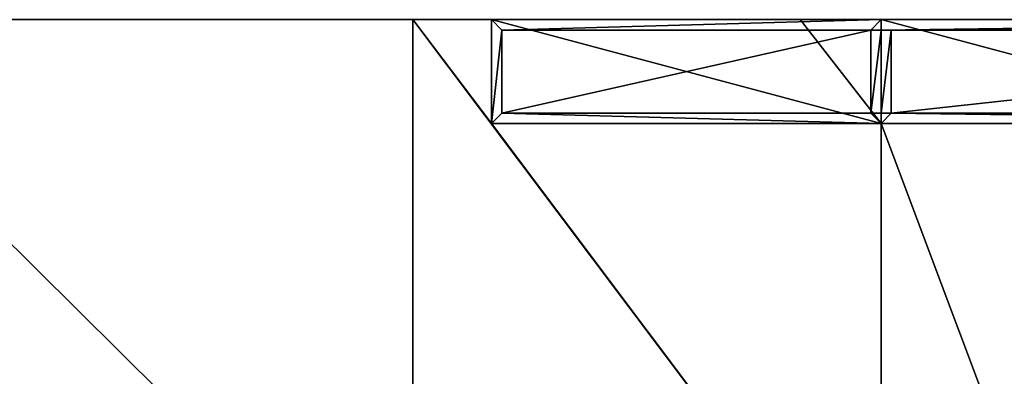
# Model space of a CAD drawing. Extents: x -1807 to 1736, y 1569 to 3697.
# Drawn here: x -1049 to -670, y 3354 to 3492 of the extents above; entities that cross this region are included whole.
import ezdxf

# ---------------------------------------------------------------- set-up
doc = ezdxf.new("R2010")
doc.units = 0
doc.header["$LTSCALE"] = 2.54
doc.layers.get('0').update_dxf_attribs({"color": 13, "linetype": 'CONTINUOUS'})

# ---------------------------------------------------------------- blocks, each defined once
blk = doc.blocks.new('GROUP_18')
at = {"color": 253}
for p, q in [((1100, 1850.41, 131.92), (0, 1850.41, 131.92)), ((1100, 1850.41, 121.92), (0, 1850.41, 121.92)), ((1100, 1850.41, 131.92), (0, 1850.41, 131.92)), ((619.67, 1850.41, 211.92), (377.67, 1850.41, 211.92)), ((619.67, 1850.41, 211.92), (377.67, 1850.41, 211.92)), ((650, 1850.41, 211.92), (619.67, 1850.41, 211.92)), ((619.67, 1850.41, 211.92), (619.67, 1610.41, 211.92)), ((650, 1850.41, 211.92), (619.67, 1850.41, 211.92)), ((619.67, 1850.41, 211.92), (619.67, 1610.41, 211.92)), ((650, 1850.41, 211.92), (768.9, 1850.41, 211.92)), ((650, 1810.41, 211.92), (650, 1850.41, 211.92)), ((650, 1850.41, 211.92), (650, 1850.41, 238.92)), ((650, 1850.41, 238.92), (650, 1810.41, 238.92)), ((650, 1810.41, 211.92), (650, 1850.41, 211.92)), ((650, 1850.41, 211.92), (768.9, 1850.41, 211.92)), ((650, 1850.41, 238.92), (650, 1850.41, 246.92)), ((650, 1850.41, 238.92), (800, 1850.41, 238.92)), ((650, 1850.41, 246.92), (800, 1850.41, 246.92)), ((650, 1850.41, 238.92), (800, 1850.41, 238.92)), ((650, 1850.41, 211.92), (650, 1850.41, 238.92)), ((650, 1850.41, 211.92), (768.9, 1850.41, 211.92)), ((650, 1850.41, 238.92), (650, 1810.41, 238.92)), ((650, 1850.41, 238.92), (650, 1850.41, 246.92)), ((650, 1810.41, 246.92), (650, 1850.41, 246.92)), ((650, 1810.41, 246.92), (650, 1850.41, 246.92)), ((650, 1850.41, 246.92), (800, 1850.41, 246.92)), ((650, 1810.41, 211.92), (650, 1850.41, 211.92)), ((768.9, 1850.41, 211.92), (800, 1850.41, 211.92)), ((768.9, 1850.41, 211.92), (800, 1850.41, 211.92)), ((768.9, 1850.41, 211.92), (800, 1850.41, 211.92)), ((800, 1846.41, 246.92), (800, 1850.41, 246.92)), ((1100, 1850.41, 166.92), (800, 1850.41, 246.92)), ((800, 1810.41, 211.92), (800, 1850.41, 211.92)), ((800, 1810.41, 211.92), (800, 1850.41, 211.92)), ((800, 1850.41, 211.92), (1100, 1850.41, 131.92)), ((800, 1850.41, 211.92), (1100, 1850.41, 131.92)), ((1100, 1850.41, 158.92), (800, 1850.41, 238.92)), ((1100, 1850.41, 166.92), (800, 1850.41, 246.92)), ((1100, 1850.41, 158.92), (800, 1850.41, 238.92)), ((800, 1850.41, 211.92), (1100, 1850.41, 131.92)), ((800, 1846.41, 246.92), (800, 1850.41, 246.92)), ((654, 1846.41, 246.92), (654, 1814.41, 246.92)), ((796, 1846.41, 246.92), (654, 1846.41, 246.92)), ((796, 1846.41, 246.92), (654, 1846.41, 246.92)), ((654, 1846.41, 246.92), (654, 1814.41, 246.92)), ((796, 1846.41, 246.92), (800, 1846.41, 246.92)), ((796, 1846.41, 246.92), (800, 1846.41, 246.92)), ((800, 1846.41, 246.92), (803.86, 1846.41, 245.89)), ((800, 1814.41, 246.92), (800, 1846.41, 246.92)), ((800, 1846.41, 246.92), (803.86, 1846.41, 245.89)), ((800, 1814.41, 246.92), (800, 1846.41, 246.92)), ((1096.14, 1846.41, 167.95), (803.86, 1846.41, 245.89)), ((1096.14, 1846.41, 167.95), (803.86, 1846.41, 245.89)), ((654, 1814.41, 246.92), (796, 1814.41, 246.92)), ((654, 1814.41, 246.92), (796, 1814.41, 246.92)), ((796, 1814.41, 246.92), (800, 1814.41, 246.92)), ((796, 1814.41, 246.92), (800, 1814.41, 246.92)), ((800, 1810.41, 246.92), (800, 1814.41, 246.92)), ((803.86, 1814.41, 245.89), (800, 1814.41, 246.92)), ((803.86, 1814.41, 245.89), (800, 1814.41, 246.92)), ((800, 1810.41, 246.92), (800, 1814.41, 246.92)), ((803.86, 1814.41, 245.89), (1096.14, 1814.41, 167.95)), ((803.86, 1814.41, 245.89), (1096.14, 1814.41, 167.95)), ((650, 1810.41, 211.92), (800, 1810.41, 211.92)), ((650, 1810.41, 211.92), (650, 1810.41, 238.92)), ((650, 1810.41, 211.92), (650, 1810.41, 238.92)), ((650, 1810.41, 238.92), (800, 1810.41, 238.92)), ((650, 1810.41, 211.92), (800, 1810.41, 211.92)), ((650, 1810.41, 238.92), (800, 1810.41, 238.92)), ((650, 1810.41, 238.92), (650, 1810.41, 246.92)), ((650, 1810.41, 246.92), (800, 1810.41, 246.92)), ((650, 1810.41, 238.92), (650, 1810.41, 246.92)), ((650, 1810.41, 246.92), (800, 1810.41, 246.92)), ((650, 1810.41, 211.92), (800, 1810.41, 211.92)), ((1100, 1810.41, 166.92), (800, 1810.41, 246.92)), ((800, 1810.41, 211.92), (950, 1810.41, 171.92)), ((800, 1810.41, 238.92), (800, 1810.41, 211.92)), ((1100, 1810.41, 158.92), (800, 1810.41, 238.92)), ((800, 1810.41, 246.92), (800, 1810.41, 238.92)), ((1100, 1810.41, 166.92), (800, 1810.41, 246.92)), ((800, 1810.41, 238.92), (800, 1810.41, 211.92)), ((1100, 1810.41, 158.92), (800, 1810.41, 238.92)), ((800, 1810.41, 211.92), (950, 1810.41, 171.92)), ((800, 1810.41, 246.92), (800, 1810.41, 238.92)), ((800, 1610.41, 211.92), (800, 1810.41, 211.92)), ((800, 1810.41, 211.92), (950, 1810.41, 171.92)), ((800, 1610.41, 211.92), (800, 1810.41, 211.92))]:
    blk.add_line(p, q, dxfattribs=at)
mesh = blk.add_polyface(dxfattribs=at)
corners = [(0, 1850.41, 131.92), (1100, 1850.41, 121.92), (0, 1850.41, 121.92), (1100, 1850.41, 131.92)]
mesh.append_faces([[corners[k] for k in face] for face in [(0, 1, 2), (1, 0, 3)]], dxfattribs={"vtx0": -1, "color": 253})
mesh = blk.add_polyface(dxfattribs=at)
corners = [(0, 1850.41, 131.92), (216.27, 1850.41, 213.07), (1100, 1850.41, 131.92), (206.04, 1850.41, 214.51), (0, 1850.41, 251.92), (226.56, 1850.41, 212.21), (236.89, 1850.41, 211.92), (377.67, 1850.41, 211.92), (195.91, 1850.41, 216.52), (185.91, 1850.41, 219.08), (176.06, 1850.41, 222.21), (166.41, 1850.41, 225.87), (156.97, 1850.41, 230.07), (147.78, 1850.41, 234.79), (138.87, 1850.41, 240.02), (130.27, 1850.41, 245.73), (123.99, 1850.41, 250.44), (123.59, 1850.41, 250.73), (119.5, 1850.41, 251.92), (122, 1850.41, 251.92), (800, 1850.41, 211.92), (619.67, 1850.41, 211.92), (650, 1850.41, 211.92), (768.9, 1850.41, 211.92)]
mesh.append_faces([[corners[k] for k in face] for face in [(20, 22, 23)]], dxfattribs={"vtx0": -1, "color": 253})
mesh.append_faces([[corners[k] for k in face] for face in [(0, 1, 2), (1, 0, 3), (3, 4, 8), (8, 4, 9), (9, 4, 10), (10, 4, 11), (11, 4, 12), (12, 4, 13), (13, 4, 14), (14, 4, 15), (15, 4, 16), (16, 4, 17)]], dxfattribs={"vtx0": -1, "vtx1": -1, "color": 253})
mesh.append_faces([[corners[k] for k in face] for face in [(3, 0, 4), (2, 1, 5), (2, 5, 6), (2, 6, 7), (17, 4, 18), (7, 20, 2), (20, 7, 21), (20, 21, 22)]], dxfattribs={"vtx0": -1, "vtx2": -1, "color": 253})
mesh.append_faces([[corners[k] for k in face] for face in [(19, 17, 18)]], dxfattribs={"vtx1": -1, "color": 253})
mesh = blk.add_polyface(dxfattribs=at)
corners = [(619.67, 1610.41, 211.92), (377.67, 1850.41, 211.92), (377.67, 1610.41, 211.92), (619.67, 1850.41, 211.92)]
mesh.append_faces([[corners[k] for k in face] for face in [(0, 1, 2), (1, 0, 3)]], dxfattribs={"vtx0": -1, "color": 253})
mesh = blk.add_polyface(dxfattribs=at)
corners = [(800, 1610.41, 211.92), (619.67, 1850.41, 211.92), (619.67, 1610.41, 211.92), (650, 1810.41, 211.92), (800, 1810.41, 211.92), (650, 1850.41, 211.92)]
mesh.append_faces([[corners[k] for k in face] for face in [(0, 1, 2), (3, 0, 4)]], dxfattribs={"vtx0": -1, "color": 253})
mesh.append_faces([[corners[k] for k in face] for face in [(1, 0, 3)]], dxfattribs={"vtx0": -1, "vtx1": -1, "vtx2": -1, "color": 253})
mesh.append_faces([[corners[k] for k in face] for face in [(5, 1, 3)]], dxfattribs={"vtx1": -1, "color": 253})
mesh = blk.add_polyface(dxfattribs=at)
corners = [(800, 1810.41, 211.92), (650, 1850.41, 211.92), (650, 1810.41, 211.92), (768.9, 1850.41, 211.92), (800, 1850.41, 211.92)]
mesh.append_faces([[corners[k] for k in face] for face in [(0, 1, 2), (3, 0, 4)]], dxfattribs={"vtx0": -1, "color": 253})
mesh.append_faces([[corners[k] for k in face] for face in [(1, 0, 3)]], dxfattribs={"vtx0": -1, "vtx1": -1, "color": 253})
mesh = blk.add_polyface(dxfattribs=at)
corners = [(650, 1850.41, 211.92), (650, 1810.41, 238.92), (650, 1810.41, 211.92), (650, 1850.41, 238.92)]
mesh.append_faces([[corners[k] for k in face] for face in [(0, 1, 2), (1, 0, 3)]], dxfattribs={"vtx0": -1, "color": 253})
mesh = blk.add_polyface(dxfattribs=at)
corners = [(1100, 1850.41, 166.92), (800, 1850.41, 238.92), (1100, 1850.41, 158.92), (800, 1850.41, 246.92), (650, 1850.41, 238.92), (650, 1850.41, 246.92)]
mesh.append_faces([[corners[k] for k in face] for face in [(0, 1, 2), (4, 3, 5)]], dxfattribs={"vtx0": -1, "color": 253})
mesh.append_faces([[corners[k] for k in face] for face in [(1, 3, 4)]], dxfattribs={"vtx0": -1, "vtx1": -1, "color": 253})
mesh.append_faces([[corners[k] for k in face] for face in [(1, 0, 3)]], dxfattribs={"vtx0": -1, "vtx2": -1, "color": 253})
mesh = blk.add_polyface(dxfattribs=at)
corners = [(1100, 1850.41, 158.92), (800, 1850.41, 211.92), (1100, 1850.41, 131.92), (800, 1850.41, 238.92), (768.9, 1850.41, 211.92), (650, 1850.41, 211.92), (650, 1850.41, 238.92)]
mesh.append_faces([[corners[k] for k in face] for face in [(0, 1, 2), (5, 3, 6)]], dxfattribs={"vtx0": -1, "color": 253})
mesh.append_faces([[corners[k] for k in face] for face in [(1, 3, 4), (4, 3, 5)]], dxfattribs={"vtx0": -1, "vtx1": -1, "color": 253})
mesh.append_faces([[corners[k] for k in face] for face in [(1, 0, 3)]], dxfattribs={"vtx0": -1, "vtx2": -1, "color": 253})
mesh = blk.add_polyface(dxfattribs=at)
corners = [(650, 1850.41, 238.92), (650, 1810.41, 246.92), (650, 1810.41, 238.92), (650, 1850.41, 246.92)]
mesh.append_faces([[corners[k] for k in face] for face in [(0, 1, 2), (1, 0, 3)]], dxfattribs={"vtx0": -1, "color": 253})
mesh = blk.add_polyface(dxfattribs=at)
corners = [(650, 1850.41, 246.92), (654, 1846.41, 246.92), (650, 1810.41, 246.92), (800, 1850.41, 246.92), (796, 1846.41, 246.92), (800, 1846.41, 246.92), (654, 1814.41, 246.92), (800, 1810.41, 246.92), (796, 1814.41, 246.92), (800, 1814.41, 246.92)]
mesh.append_faces([[corners[k] for k in face] for face in [(4, 3, 5), (7, 8, 9)]], dxfattribs={"vtx0": -1, "color": 253})
mesh.append_faces([[corners[k] for k in face] for face in [(0, 1, 2), (1, 3, 4), (2, 6, 7), (6, 2, 1)]], dxfattribs={"vtx0": -1, "vtx1": -1, "color": 253})
mesh.append_faces([[corners[k] for k in face] for face in [(1, 0, 3), (7, 6, 8)]], dxfattribs={"vtx0": -1, "vtx2": -1, "color": 253})
mesh = blk.add_polyface(dxfattribs=at)
corners = [(1100, 1850.41, 166.92), (800, 1846.41, 246.92), (800, 1850.41, 246.92), (803.86, 1846.41, 245.89), (1096.14, 1846.41, 167.95), (1096.14, 1814.41, 167.95), (803.86, 1814.41, 245.89), (800, 1810.41, 246.92), (800, 1814.41, 246.92), (1100, 1810.41, 166.92)]
mesh.append_faces([[corners[k] for k in face] for face in [(0, 1, 2), (6, 7, 8)]], dxfattribs={"vtx0": -1, "color": 253})
mesh.append_faces([[corners[k] for k in face] for face in [(1, 0, 3), (3, 0, 4), (4, 0, 5), (7, 6, 9), (9, 5, 0)]], dxfattribs={"vtx0": -1, "vtx1": -1, "color": 253})
mesh.append_faces([[corners[k] for k in face] for face in [(9, 6, 5)]], dxfattribs={"vtx0": -1, "vtx2": -1, "color": 253})
mesh = blk.add_polyface(dxfattribs=at)
corners = [(950, 1810.41, 171.92), (800, 1850.41, 211.92), (800, 1810.41, 211.92), (1100, 1850.41, 131.92), (1100, 1810.41, 131.92)]
mesh.append_faces([[corners[k] for k in face] for face in [(0, 1, 2), (3, 0, 4)]], dxfattribs={"vtx0": -1, "color": 253})
mesh.append_faces([[corners[k] for k in face] for face in [(1, 0, 3)]], dxfattribs={"vtx0": -1, "vtx1": -1, "color": 253})
mesh = blk.add_polyface(dxfattribs=at)
corners = [(796, 1846.41, 246.92), (654, 1814.41, 246.92), (654, 1846.41, 246.92), (796, 1814.41, 246.92), (800, 1846.41, 246.92), (800, 1814.41, 246.92)]
mesh.append_faces([[corners[k] for k in face] for face in [(0, 1, 2), (3, 4, 5)]], dxfattribs={"vtx0": -1, "color": 253})
mesh.append_faces([[corners[k] for k in face] for face in [(1, 0, 3)]], dxfattribs={"vtx0": -1, "vtx1": -1, "color": 253})
mesh.append_faces([[corners[k] for k in face] for face in [(3, 0, 4)]], dxfattribs={"vtx0": -1, "vtx2": -1, "color": 253})
mesh = blk.add_polyface(dxfattribs=at)
corners = [(803.86, 1846.41, 245.89), (800, 1814.41, 246.92), (800, 1846.41, 246.92), (803.86, 1814.41, 245.89), (1096.14, 1846.41, 167.95), (1096.14, 1814.41, 167.95)]
mesh.append_faces([[corners[k] for k in face] for face in [(0, 1, 2), (3, 4, 5)]], dxfattribs={"vtx0": -1, "color": 253})
mesh.append_faces([[corners[k] for k in face] for face in [(1, 0, 3)]], dxfattribs={"vtx0": -1, "vtx1": -1, "color": 253})
mesh.append_faces([[corners[k] for k in face] for face in [(3, 0, 4)]], dxfattribs={"vtx0": -1, "vtx2": -1, "color": 253})
mesh = blk.add_polyface(dxfattribs=at)
corners = [(650, 1810.41, 238.92), (800, 1810.41, 211.92), (650, 1810.41, 211.92), (800, 1810.41, 238.92)]
mesh.append_faces([[corners[k] for k in face] for face in [(0, 1, 2), (1, 0, 3)]], dxfattribs={"vtx0": -1, "color": 253})
mesh = blk.add_polyface(dxfattribs=at)
corners = [(650, 1810.41, 246.92), (800, 1810.41, 238.92), (650, 1810.41, 238.92), (800, 1810.41, 246.92)]
mesh.append_faces([[corners[k] for k in face] for face in [(0, 1, 2), (1, 0, 3)]], dxfattribs={"vtx0": -1, "color": 253})
mesh = blk.add_polyface(dxfattribs=at)
corners = [(800, 1810.41, 238.92), (1100, 1810.41, 166.92), (1100, 1810.41, 158.92), (800, 1810.41, 246.92)]
mesh.append_faces([[corners[k] for k in face] for face in [(0, 1, 2), (1, 0, 3)]], dxfattribs={"vtx0": -1, "color": 253})
mesh = blk.add_polyface(dxfattribs=at)
corners = [(950, 1810.41, 171.92), (1100, 1810.41, 158.92), (1100, 1810.41, 131.92), (800, 1810.41, 238.92), (800, 1810.41, 211.92)]
mesh.append_faces([[corners[k] for k in face] for face in [(0, 1, 2), (3, 0, 4)]], dxfattribs={"vtx0": -1, "color": 253})
mesh.append_faces([[corners[k] for k in face] for face in [(1, 0, 3)]], dxfattribs={"vtx0": -1, "vtx1": -1, "color": 253})
mesh = blk.add_polyface(dxfattribs=at)
corners = [(950, 1410.41, 171.92), (800, 1610.41, 211.92), (800, 1410.41, 211.92), (800, 1810.41, 211.92), (950, 1810.41, 171.92)]
mesh.append_faces([[corners[k] for k in face] for face in [(0, 1, 2), (3, 0, 4)]], dxfattribs={"vtx0": -1, "color": 253})
mesh.append_faces([[corners[k] for k in face] for face in [(1, 0, 3)]], dxfattribs={"vtx0": -1, "vtx1": -1, "color": 253})

msp = doc.modelspace()

# ---------------------------------------------------------------- block references
at = {"color": 0}
msp.add_blockref('GROUP_18', (-1517.07, 1641.26), dxfattribs=at)

doc.saveas('drawing.dxf')
